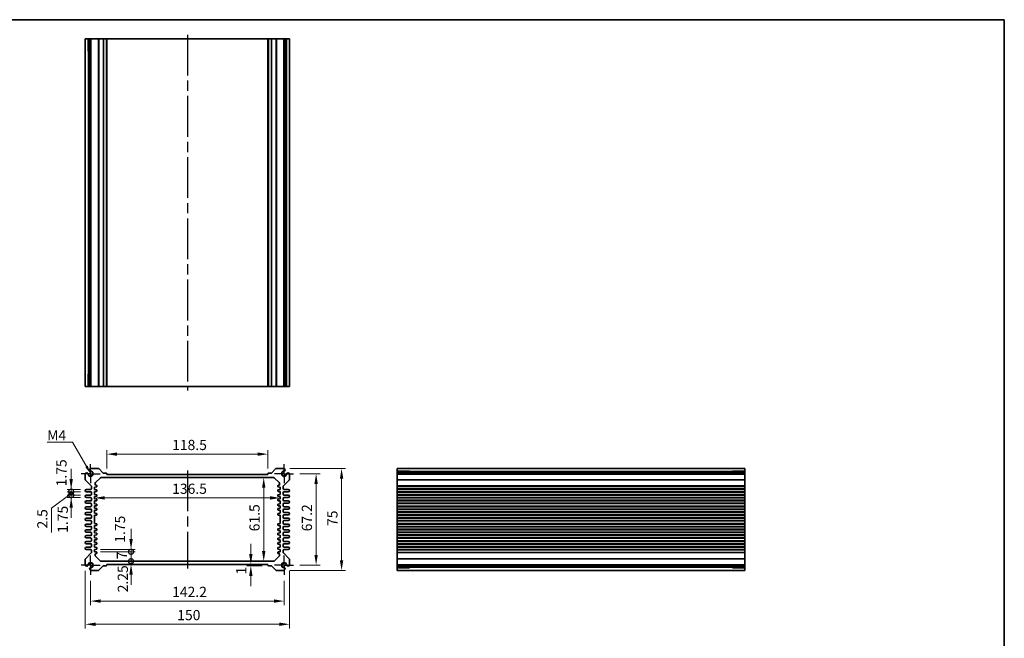
# Model space of a CAD drawing. Units: millimetres. Extents: x 36 to 4367, y 20 to 863.
# Drawn here: x 2656 to 3380, y 408 to 863 of the extents above; entities that cross this region are included whole.
import ezdxf

# ---------------------------------------------------------------- set-up
doc = ezdxf.new("R2010")
doc.units = ezdxf.units.MM
doc.header["$LTSCALE"] = 2.5
doc.linetypes.add('AM_ISO08W050', pattern=[18, 12, -1.5, 3, -1.5])
doc.linetypes.add('AM_ISO08W050x2', pattern=[9, 6, -0.75, 1.5, -0.75])
doc.layers.get('Defpoints').update_dxf_attribs({"lineweight": 25})
for name, color, linetype, lineweight in [('AM_7', 4, 'AM_ISO08W050', 25), ('Border (ISO)', 7, 'Continuous', 35), ('Dimension (ISO)', 7, 'Continuous', 18), ('Dimension (ISO) @ 1', 7, 'Continuous', 18), ('Symbol (ISO)', 7, 'Continuous', 18), ('Visible (ISO)', 7, 'Continuous', 35), ('Visible Narrow (ISO)', 7, 'Continuous', 25)]:
    doc.layers.add(name, color=color, linetype=linetype, lineweight=lineweight)
doc.styles.add('Note Text (TK)', font='MS PGothic.ttf')
doc.dimstyles.new('Default - Method 1b (TK)', dxfattribs={"dimscale": 2.5, "dimtxt": 2.5, "dimasz": 2.5, "dimexe": 1, "dimexo": 1.5, "dimgap": 1, "dimtad": 1, "dimtoh": 1, "dimrnd": 1e-08, "dimdsep": 46, "dimtxsty": 'Note Text (TK)', "dimcen": 0.09, "dimdle": 5, "dimclrd": 100, "dimclre": 100, "dimclrt": 7, "dimadec": 1, "dimazin": 1, "dimtfac": 1, "dimtmove": 0, "dimatfit": 3, "dimfxl": 1, "dimtolj": 1, "dimlwd": -1, "dimlwe": -1, "dimarcsym": 0})
doc.dimstyles.new('Default - Method 1b (TK)$7', dxfattribs={"dimscale": 2.5, "dimtxt": 2.5, "dimasz": 2.5, "dimexe": 1, "dimexo": 1.5, "dimgap": 1, "dimtad": 1, "dimtoh": 1, "dimrnd": 1e-08, "dimdsep": 46, "dimtxsty": 'Note Text (TK)', "dimcen": 0.09, "dimdle": 5, "dimclrd": 100, "dimclre": 100, "dimclrt": 7, "dimadec": 1, "dimazin": 1, "dimtfac": 1, "dimtmove": 0, "dimatfit": 3, "dimfxl": 1, "dimtolj": 1, "dimlwd": -1, "dimlwe": -1, "dimarcsym": 0})

# ---------------------------------------------------------------- blocks, each defined once
blk = doc.blocks.new('図面枠 tk図枠')
at = {"layer": 'Border (ISO)'}
for p, q in [((14.5, 289), (405.5, 289)), ((405.5, 289), (405.5, 8))]:
    blk.add_line(p, q, dxfattribs=at)
blk = doc.blocks.new('*D23')
at = {"layer": 'Defpoints', "color": 0}
for p in [(2720, 543.64), (2720, 528.64), (2838.5, 528.64)]:
    blk.add_point(p, dxfattribs=at)
at = {"layer": 'Dimension (ISO)', "color": 100}
for p, q in [((2720, 533.14), (2720, 546.64)), ((2831, 543.64), (2727.5, 543.64)), ((2838.5, 533.14), (2838.5, 546.64))]:
    blk.add_line(p, q, dxfattribs=at)
for points in [[(2727.5, 544.89), (2727.5, 542.39), (2720, 543.64)], [(2831, 544.89), (2831, 542.39), (2838.5, 543.64)]]:
    blk.add_solid(points, dxfattribs=at)
at = {"layer": 'Dimension (ISO)', "color": 7, "insert": (2768.08, 550.39), "char_height": 7.5, "attachment_point": 4, "style": 'Note Text (TK)'}
blk.add_mtext('\\A1;118.5', dxfattribs=at)
blk = doc.blocks.new('*D57')
at = {"layer": 'Defpoints', "color": 0}
for p in [(2857.35, 529.24), (2857.35, 462.04), (2873.9, 462.04)]:
    blk.add_point(p, dxfattribs=at)
at = {"layer": 'Dimension (ISO)', "color": 100}
for p, q in [((2861.85, 529.24), (2876.9, 529.24)), ((2873.9, 521.74), (2873.9, 469.54)), ((2861.85, 462.04), (2876.9, 462.04))]:
    blk.add_line(p, q, dxfattribs=at)
for points in [[(2872.65, 521.74), (2875.15, 521.74), (2873.9, 529.24)], [(2872.65, 469.54), (2875.15, 469.54), (2873.9, 462.04)]]:
    blk.add_solid(points, dxfattribs=at)
at = {"layer": 'Dimension (ISO)', "color": 7, "insert": (2867.15, 486.92), "char_height": 7.5, "attachment_point": 4, "rotation": 90, "style": 'Note Text (TK)'}
blk.add_mtext('\\A1;67.2', dxfattribs=at)
blk = doc.blocks.new('*D24')
at = {"layer": 'Defpoints', "color": 0}
for p in [(2850.14, 533.14), (2850.14, 458.14), (2892.62, 458.14)]:
    blk.add_point(p, dxfattribs=at)
at = {"layer": 'Dimension (ISO)', "color": 100}
for p, q in [((2854.64, 533.14), (2895.62, 533.14)), ((2892.62, 525.64), (2892.62, 465.64)), ((2854.64, 458.14), (2895.62, 458.14))]:
    blk.add_line(p, q, dxfattribs=at)
for points in [[(2891.37, 525.64), (2893.87, 525.64), (2892.62, 533.14)], [(2891.37, 465.64), (2893.87, 465.64), (2892.62, 458.14)]]:
    blk.add_solid(points, dxfattribs=at)
at = {"layer": 'Dimension (ISO)', "color": 7, "insert": (2885.87, 490.82), "char_height": 7.5, "attachment_point": 4, "rotation": 90, "style": 'Note Text (TK)'}
blk.add_mtext('\\A1;75', dxfattribs=at)
blk = doc.blocks.new('*D25')
at = {"layer": 'Defpoints', "color": 0}
for p in [(2835.39, 526.39), (2835.39, 464.89), (2835.39, 464.89)]:
    blk.add_point(p, dxfattribs=at)
at = {"layer": 'Dimension (ISO)', "color": 100}
blk.add_line((2835.39, 518.89), (2835.39, 472.39), dxfattribs=at)
for points in [[(2834.14, 518.89), (2836.64, 518.89), (2835.39, 526.39)], [(2834.14, 472.39), (2836.64, 472.39), (2835.39, 464.89)]]:
    blk.add_solid(points, dxfattribs=at)
at = {"layer": 'Dimension (ISO)', "color": 7, "insert": (2828.64, 486.92), "char_height": 7.5, "attachment_point": 4, "rotation": 90, "style": 'Note Text (TK)'}
blk.add_mtext('\\A1;61.5', dxfattribs=at)
blk = doc.blocks.new('*D26')
at = {"layer": 'Defpoints', "color": 0}
for p in [(2711, 515.06), (2847.5, 515.06), (2847.5, 511.45)]:
    blk.add_point(p, dxfattribs=at)
at = {"layer": 'Dimension (ISO)', "color": 100}
blk.add_line((2718.5, 511.45), (2840, 511.45), dxfattribs=at)
for points in [[(2718.5, 512.7), (2718.5, 510.2), (2711, 511.45)], [(2840, 512.7), (2840, 510.2), (2847.5, 511.45)]]:
    blk.add_solid(points, dxfattribs=at)
at = {"layer": 'Dimension (ISO)', "color": 7, "insert": (2768.08, 518.2), "char_height": 7.5, "attachment_point": 4, "style": 'Note Text (TK)'}
blk.add_mtext('\\A1;136.5', dxfattribs=at)
blk = doc.blocks.new('_DotSmall')
at = {"color": 0, "linetype": 'ByBlock', "const_width": 0.5}
blk.add_lwpolyline([(-0.0625, 0, 1), (0.0625, 0, 1)], format="xyb", close=True, dxfattribs=at)
blk = doc.blocks.new('*D47')
at = {"layer": 'Defpoints', "color": 0}
for p in [(2711, 473.64), (2711, 471.89), (2737.86, 473.64)]:
    blk.add_point(p, dxfattribs=at)
at = {"layer": 'Dimension (ISO)', "color": 100}
for p, q in [((2737.86, 481.14), (2737.86, 488.64)), ((2715.5, 473.64), (2740.86, 473.64)), ((2715.5, 471.89), (2740.86, 471.89)), ((2737.86, 471.89), (2737.86, 473.64)), ((2737.86, 471.89), (2737.86, 464.39))]:
    blk.add_line(p, q, dxfattribs=at)
blk.add_solid([(2736.61, 481.14), (2739.11, 481.14), (2737.86, 473.64)], dxfattribs=at)
at = {"layer": 'Dimension (ISO)', "color": 100, "xscale": 7.5, "yscale": 7.5, "zscale": 7.5, "rotation": 90}
blk.add_blockref('_DotSmall', (2737.86, 471.89), dxfattribs=at)
at = {"layer": 'Dimension (ISO)', "color": 7, "insert": (2729.72, 478.51), "char_height": 7.5, "attachment_point": 4, "rotation": 90, "style": 'Note Text (TK)'}
blk.add_mtext('\\A1;1.75', dxfattribs=at)
blk = doc.blocks.new('*D27')
at = {"layer": 'Defpoints', "color": 0}
for p in [(2711, 471.89), (2737.86, 471.89), (2715.91, 464.89)]:
    blk.add_point(p, dxfattribs=at)
at = {"layer": 'Dimension (ISO)', "color": 100}
for p, q in [((2715.5, 471.89), (2740.86, 471.89)), ((2737.86, 464.89), (2737.86, 471.89))]:
    blk.add_line(p, q, dxfattribs=at)
at = {"layer": 'Dimension (ISO)', "color": 100, "xscale": 7.5, "yscale": 7.5, "zscale": 7.5}
for p, rotation in [((2737.86, 471.89), 90), ((2737.86, 464.89), 270)]:
    blk.add_blockref('_DotSmall', p, dxfattribs=dict(at, rotation=rotation))
at = {"layer": 'Dimension (ISO)', "color": 7, "insert": (2731.11, 466.36), "char_height": 7.5, "attachment_point": 4, "rotation": 90, "style": 'Note Text (TK)'}
blk.add_mtext('\\A1;7', dxfattribs=at)
blk = doc.blocks.new('*D49')
at = {"layer": 'Defpoints', "color": 0}
for p in [(2715.91, 464.89), (2737.86, 464.89), (2720, 462.64)]:
    blk.add_point(p, dxfattribs=at)
at = {"layer": 'Dimension (ISO)', "color": 100}
for p, q in [((2737.86, 464.89), (2737.86, 472.39)), ((2737.86, 462.64), (2737.86, 464.89)), ((2737.86, 455.14), (2737.86, 447.64))]:
    blk.add_line(p, q, dxfattribs=at)
blk.add_solid([(2736.61, 455.14), (2739.11, 455.14), (2737.86, 462.64)], dxfattribs=at)
at = {"layer": 'Dimension (ISO)', "color": 100, "xscale": 7.5, "yscale": 7.5, "zscale": 7.5, "rotation": 270}
blk.add_blockref('_DotSmall', (2737.86, 464.89), dxfattribs=at)
at = {"layer": 'Dimension (ISO)', "color": 7, "insert": (2731.82, 442.07), "char_height": 7.5, "attachment_point": 4, "rotation": 90, "style": 'Note Text (TK)'}
blk.add_mtext('\\A1;2.25', dxfattribs=at)
blk = doc.blocks.new('*D51')
at = {"layer": 'Defpoints', "color": 0}
for p in [(2693.86, 517.76), (2705.12, 517.76), (2705.12, 516.01)]:
    blk.add_point(p, dxfattribs=at)
at = {"layer": 'Dimension (ISO)', "color": 100}
for p, q in [((2693.86, 525.26), (2693.86, 532.76)), ((2700.62, 517.76), (2690.86, 517.76)), ((2700.62, 516.01), (2690.86, 516.01)), ((2693.86, 516.01), (2693.86, 517.76)), ((2693.86, 516.01), (2693.86, 508.51))]:
    blk.add_line(p, q, dxfattribs=at)
blk.add_solid([(2692.61, 525.26), (2695.11, 525.26), (2693.86, 517.76)], dxfattribs=at)
at = {"layer": 'Dimension (ISO)', "color": 100, "xscale": 7.5, "yscale": 7.5, "zscale": 7.5, "rotation": 90}
blk.add_blockref('_DotSmall', (2693.86, 516.01), dxfattribs=at)
at = {"layer": 'Dimension (ISO)', "color": 7, "insert": (2686.71, 519.94), "char_height": 7.5, "attachment_point": 4, "rotation": 90, "style": 'Note Text (TK)'}
blk.add_mtext('\\A1;1.75', dxfattribs=at)
blk = doc.blocks.new('*D52')
at = {"layer": 'Defpoints', "color": 0}
for p in [(2693.86, 516.01), (2705.12, 516.01), (2705.12, 513.51)]:
    blk.add_point(p, dxfattribs=at)
at = {"layer": 'Dimension (ISO)', "color": 100}
for p, q in [((2693.86, 516.01), (2693.86, 523.51)), ((2693.86, 514.76), (2679.42, 504)), ((2700.62, 516.01), (2690.86, 516.01)), ((2693.86, 513.51), (2693.86, 516.01)), ((2693.86, 513.51), (2693.86, 516.01)), ((2700.62, 513.51), (2690.86, 513.51)), ((2693.86, 513.51), (2693.86, 506.01)), ((2679.42, 504), (2679.42, 485.98))]:
    blk.add_line(p, q, dxfattribs=at)
at = {"layer": 'Dimension (ISO)', "color": 100, "xscale": 7.5, "yscale": 7.5, "zscale": 7.5}
for p, rotation in [((2693.86, 516.01), 270), ((2693.86, 513.51), 90)]:
    blk.add_blockref('_DotSmall', p, dxfattribs=dict(at, rotation=rotation))
at = {"layer": 'Dimension (ISO)', "color": 7, "insert": (2672.67, 488.98), "char_height": 7.5, "attachment_point": 4, "rotation": 90, "style": 'Note Text (TK)'}
blk.add_mtext('\\A1;2.5', dxfattribs=at)
blk = doc.blocks.new('*D53')
at = {"layer": 'Defpoints', "color": 0}
for p in [(2693.86, 513.51), (2705.12, 513.51), (2705.12, 511.76)]:
    blk.add_point(p, dxfattribs=at)
at = {"layer": 'Dimension (ISO)', "color": 100}
for p, q in [((2693.86, 513.51), (2693.86, 521.01)), ((2700.62, 513.51), (2690.86, 513.51)), ((2700.62, 511.76), (2690.86, 511.76)), ((2693.86, 511.76), (2693.86, 513.51)), ((2693.86, 504.26), (2693.86, 496.76))]:
    blk.add_line(p, q, dxfattribs=at)
blk.add_solid([(2692.61, 504.26), (2695.11, 504.26), (2693.86, 511.76)], dxfattribs=at)
at = {"layer": 'Dimension (ISO)', "color": 100, "xscale": 7.5, "yscale": 7.5, "zscale": 7.5, "rotation": 270}
blk.add_blockref('_DotSmall', (2693.86, 513.51), dxfattribs=at)
at = {"layer": 'Dimension (ISO)', "color": 7, "insert": (2687.69, 485.76), "char_height": 7.5, "attachment_point": 4, "rotation": 90, "style": 'Note Text (TK)'}
blk.add_mtext('\\A1;1.75', dxfattribs=at)
blk = doc.blocks.new('*D48')
at = {"layer": 'Defpoints', "color": 0}
for p in [(2825.93, 462.64), (2825.93, 461.64), (2838.8, 461.64)]:
    blk.add_point(p, dxfattribs=at)
at = {"layer": 'Dimension (ISO)', "color": 100}
for p, q in [((2825.93, 470.14), (2825.93, 477.64)), ((2834.3, 461.64), (2822.93, 461.64)), ((2825.93, 462.64), (2825.93, 461.64)), ((2825.93, 454.14), (2825.93, 446.64))]:
    blk.add_line(p, q, dxfattribs=at)
for points in [[(2824.68, 470.14), (2827.18, 470.14), (2825.93, 462.64)], [(2824.68, 454.14), (2827.18, 454.14), (2825.93, 461.64)]]:
    blk.add_solid(points, dxfattribs=at)
at = {"layer": 'Dimension (ISO)', "color": 7, "insert": (2818.86, 455.13), "char_height": 7.5, "attachment_point": 4, "rotation": 90, "style": 'Note Text (TK)'}
blk.add_mtext('\\A1;1', dxfattribs=at)
blk = doc.blocks.new('*D56')
at = {"layer": 'Defpoints', "color": 0}
for p in [(2708.15, 455.04), (2850.35, 455.04), (2850.35, 435.62)]:
    blk.add_point(p, dxfattribs=at)
at = {"layer": 'Dimension (ISO)', "color": 100}
for p, q in [((2708.15, 450.54), (2708.15, 432.62)), ((2850.35, 450.54), (2850.35, 432.62)), ((2715.65, 435.62), (2842.85, 435.62))]:
    blk.add_line(p, q, dxfattribs=at)
for points in [[(2715.65, 436.87), (2715.65, 434.37), (2708.15, 435.62)], [(2842.85, 436.87), (2842.85, 434.37), (2850.35, 435.62)]]:
    blk.add_solid(points, dxfattribs=at)
at = {"layer": 'Dimension (ISO)', "color": 7, "insert": (2768.08, 442.37), "char_height": 7.5, "attachment_point": 4, "style": 'Note Text (TK)'}
blk.add_mtext('\\A1;142.2', dxfattribs=at)
blk = doc.blocks.new('*D28')
at = {"layer": 'Defpoints', "color": 0}
for p in [(2704.25, 462.25), (2854.25, 462.25), (2854.25, 418.59)]:
    blk.add_point(p, dxfattribs=at)
at = {"layer": 'Dimension (ISO)', "color": 100}
for p, q in [((2704.25, 457.75), (2704.25, 415.59)), ((2854.25, 457.75), (2854.25, 415.59)), ((2711.75, 418.59), (2846.75, 418.59))]:
    blk.add_line(p, q, dxfattribs=at)
for points in [[(2711.75, 419.84), (2711.75, 417.34), (2704.25, 418.59)], [(2846.75, 419.84), (2846.75, 417.34), (2854.25, 418.59)]]:
    blk.add_solid(points, dxfattribs=at)
at = {"layer": 'Dimension (ISO)', "color": 7, "insert": (2771.83, 425.34), "char_height": 7.5, "attachment_point": 4, "style": 'Note Text (TK)'}
blk.add_mtext('\\A1;150', dxfattribs=at)

msp = doc.modelspace()

# ---------------------------------------------------------------- linework, layer by layer
at = {"layer": 'AM_7'}
for p, q in [((2779.2492, 851.9419), (2779.2492, 590.3419)), ((2779.2492, 531.6363), (2779.2492, 459.6363))]:
    msp.add_line(p, q, dxfattribs=at)
at = {"layer": 'AM_7', "linetype": 'AM_ISO08W050x2', "ltscale": 0.5}
for p, q in [((2708.1492, 529.2363), (2708.1492, 536.2363)), ((2850.3492, 529.2363), (2850.3492, 536.2363)), ((2708.1492, 529.2363), (2701.1492, 529.2363)), ((2708.1492, 529.2363), (2715.1492, 529.2363)), ((2708.1492, 529.2363), (2708.1492, 522.2363)), ((2850.3492, 529.2363), (2843.3492, 529.2363)), ((2850.3492, 529.2363), (2857.3492, 529.2363)), ((2850.3492, 529.2363), (2850.3492, 522.2363)), ((2708.1492, 462.0363), (2708.1492, 469.0363)), ((2850.3492, 462.0363), (2850.3492, 469.0363)), ((2708.1492, 462.0363), (2701.1492, 462.0363)), ((2708.1492, 462.0363), (2715.1492, 462.0363)), ((2708.1492, 462.0363), (2708.1492, 455.0363)), ((2850.3492, 462.0363), (2843.3492, 462.0363)), ((2850.3492, 462.0363), (2857.3492, 462.0363)), ((2850.3492, 462.0363), (2850.3492, 455.0363))]:
    msp.add_line(p, q, dxfattribs=at)
at = {"layer": 'Visible (ISO)'}
for p, q in [((2854.2492, 848.9419), (2704.2492, 848.9419)), ((2704.2492, 848.9419), (2704.2492, 593.3419)), ((2706.4206, 839.9419), (2706.4206, 848.9419)), ((2707.4402, 848.9419), (2707.4402, 593.3419)), ((2708.3582, 848.9419), (2708.3582, 593.3419)), ((2719.9992, 848.9419), (2719.9992, 593.3419)), ((2838.4992, 848.9419), (2838.4992, 593.3419)), ((2850.1402, 848.9419), (2850.1402, 593.3419)), ((2851.0583, 848.9419), (2851.0583, 593.3419)), ((2852.0778, 848.9419), (2852.0778, 839.9419)), ((2854.2492, 848.9419), (2854.2492, 593.3419)), ((2707.4402, 839.9419), (2706.1799, 839.9419)), ((2852.3185, 839.9419), (2851.0583, 839.9419)), ((2706.1799, 602.3419), (2707.4402, 602.3419)), ((2706.4206, 593.3419), (2706.4206, 602.3419)), ((2851.0583, 602.3419), (2852.3185, 602.3419)), ((2852.0778, 602.3419), (2852.0778, 593.3419)), ((2704.2492, 593.3419), (2854.2492, 593.3419)), ((2704.2492, 529.0273), (2704.2492, 524.8434)), ((2713.7922, 533.1363), (2708.3582, 533.1363)), ((2717.4115, 529.7242), (2714.1458, 532.9899)), ((2719.6992, 529.6363), (2717.6236, 529.6363)), ((2719.9992, 528.6363), (2719.9992, 529.3363)), ((2838.4992, 528.6363), (2719.9992, 528.6363)), ((2838.4992, 529.3363), (2838.4992, 528.6363)), ((2840.8749, 529.6363), (2838.7992, 529.6363)), ((2844.3527, 532.9899), (2841.087, 529.7242)), ((2850.1402, 533.1363), (2844.7062, 533.1363)), ((2854.2492, 524.8434), (2854.2492, 529.0273)), ((3189.0246, 533.1363), (2933.4246, 533.1363)), ((2933.4246, 533.1363), (2933.4246, 458.1363)), ((2933.4246, 530.9649), (2942.4246, 530.9649)), ((3189.0246, 529.9453), (2933.4246, 529.9453)), ((3189.0246, 529.0273), (2933.4246, 529.0273)), ((2942.4246, 531.2056), (2942.4246, 529.9453)), ((3180.0246, 529.9453), (3180.0246, 531.2056)), ((3180.0246, 530.9649), (3189.0246, 530.9649)), ((3189.0246, 458.1363), (3189.0246, 533.1363)), ((2704.3957, 524.4899), (2708.6028, 520.2828)), ((2711.4992, 521.2888), (2711.4992, 521.9721)), ((2711.7921, 522.6792), (2715.2063, 526.0934)), ((2715.9134, 526.3863), (2842.585, 526.3863)), ((2843.2921, 526.0934), (2846.7063, 522.6792)), ((2846.9992, 521.9721), (2846.9992, 521.2888)), ((2849.8957, 520.2828), (2854.1028, 524.4899)), ((2708.2492, 517.7613), (2705.1242, 517.7613)), ((2705.1242, 516.0113), (2708.2492, 516.0113)), ((2708.7492, 519.9292), (2708.7492, 518.2613)), ((2708.7492, 515.5113), (2708.7492, 514.0113)), ((2710.9992, 519.3863), (2712.4791, 519.5343)), ((2710.9992, 517.6363), (2710.9992, 519.3863)), ((2712.4791, 517.4883), (2710.9992, 517.6363)), ((2710.9992, 516.1363), (2712.4791, 516.2843)), ((2710.9992, 513.9863), (2710.9992, 516.1363)), ((2712.4791, 513.8383), (2710.9992, 513.9863)), ((2712.4791, 520.7383), (2711.9495, 520.7913)), ((2712.7492, 519.8328), (2712.7492, 520.4398)), ((2712.7492, 516.5828), (2712.7492, 517.1898)), ((2845.7492, 520.4398), (2845.7492, 519.8328)), ((2845.7492, 517.1898), (2845.7492, 516.5828)), ((2846.549, 520.7913), (2846.0194, 520.7383)), ((2846.0194, 519.5343), (2847.4992, 519.3863)), ((2847.4992, 517.6363), (2846.0194, 517.4883)), ((2846.0194, 516.2843), (2847.4992, 516.1363)), ((2847.4992, 513.9863), (2846.0194, 513.8383)), ((2847.4992, 519.3863), (2847.4992, 517.6363)), ((2847.4992, 516.1363), (2847.4992, 513.9863)), ((2849.7492, 518.2613), (2849.7492, 519.9292)), ((2849.7492, 514.0113), (2849.7492, 515.5113)), ((2853.3742, 517.7613), (2850.2492, 517.7613)), ((2850.2492, 516.0113), (2853.3742, 516.0113)), ((3189.0246, 517.7613), (2933.4246, 517.7613)), ((3189.0246, 516.0113), (2933.4246, 516.0113)), ((2708.2492, 513.5113), (2705.1242, 513.5113)), ((2705.1242, 511.7613), (2708.2492, 511.7613)), ((2708.2492, 509.2613), (2705.1242, 509.2613)), ((2705.1242, 507.5113), (2708.2492, 507.5113)), ((2708.7492, 511.2613), (2708.7492, 509.7613)), ((2708.7492, 507.0113), (2708.7492, 505.5113)), ((2710.9992, 512.4863), (2712.4791, 512.6343)), ((2710.9992, 510.7363), (2710.9992, 512.4863)), ((2712.4791, 510.5883), (2710.9992, 510.7363)), ((2710.9992, 509.2363), (2712.4791, 509.3843)), ((2710.9992, 507.0863), (2710.9992, 509.2363)), ((2712.4791, 506.9383), (2710.9992, 507.0863)), ((2712.7492, 512.9328), (2712.7492, 513.5398)), ((2712.7492, 509.6828), (2712.7492, 510.2898)), ((2712.7492, 506.0328), (2712.7492, 506.6398)), ((2845.7492, 513.5398), (2845.7492, 512.9328)), ((2845.7492, 510.2898), (2845.7492, 509.6828)), ((2845.7492, 506.6398), (2845.7492, 506.0328)), ((2846.0194, 512.6343), (2847.4992, 512.4863)), ((2847.4992, 510.7363), (2846.0194, 510.5883)), ((2846.0194, 509.3843), (2847.4992, 509.2363)), ((2847.4992, 507.0863), (2846.0194, 506.9383)), ((2847.4992, 512.4863), (2847.4992, 510.7363)), ((2847.4992, 509.2363), (2847.4992, 507.0863)), ((2849.7492, 509.7613), (2849.7492, 511.2613)), ((2849.7492, 505.5113), (2849.7492, 507.0113)), ((2853.3742, 513.5113), (2850.2492, 513.5113)), ((2850.2492, 511.7613), (2853.3742, 511.7613)), ((2853.3742, 509.2613), (2850.2492, 509.2613)), ((2850.2492, 507.5113), (2853.3742, 507.5113)), ((3189.0246, 513.5113), (2933.4246, 513.5113)), ((3189.0246, 511.7613), (2933.4246, 511.7613)), ((3189.0246, 509.2613), (2933.4246, 509.2613)), ((3189.0246, 507.5113), (2933.4246, 507.5113)), ((2708.2492, 505.0113), (2705.1242, 505.0113)), ((2705.1242, 503.2613), (2708.2492, 503.2613)), ((2708.2492, 500.7613), (2705.1242, 500.7613)), ((2708.7492, 502.7613), (2708.7492, 501.2613)), ((2710.9992, 505.5863), (2712.4791, 505.7343)), ((2710.9992, 503.8363), (2710.9992, 505.5863)), ((2712.4791, 503.6883), (2710.9992, 503.8363)), ((2710.9992, 502.3363), (2712.4791, 502.4843)), ((2710.9992, 500.1863), (2710.9992, 502.3363)), ((2712.4791, 500.0383), (2710.9992, 500.1863)), ((2712.7492, 502.7828), (2712.7492, 503.3898)), ((2712.7492, 499.1328), (2712.7492, 499.7398)), ((2845.7492, 503.3898), (2845.7492, 502.7828)), ((2845.7492, 499.7398), (2845.7492, 499.1328)), ((2846.0194, 505.7343), (2847.4992, 505.5863)), ((2847.4992, 503.8363), (2846.0194, 503.6883)), ((2846.0194, 502.4843), (2847.4992, 502.3363)), ((2847.4992, 500.1863), (2846.0194, 500.0383)), ((2847.4992, 505.5863), (2847.4992, 503.8363)), ((2847.4992, 502.3363), (2847.4992, 500.1863)), ((2849.7492, 501.2613), (2849.7492, 502.7613)), ((2853.3742, 505.0113), (2850.2492, 505.0113)), ((2850.2492, 503.2613), (2853.3742, 503.2613)), ((2853.3742, 500.7613), (2850.2492, 500.7613)), ((3189.0246, 505.0113), (2933.4246, 505.0113)), ((3189.0246, 503.2613), (2933.4246, 503.2613)), ((3189.0246, 500.7613), (2933.4246, 500.7613)), ((2705.1242, 499.0113), (2708.2492, 499.0113)), ((2708.2492, 496.5113), (2705.1242, 496.5113)), ((2705.1242, 494.7613), (2708.2492, 494.7613)), ((2708.2492, 492.2613), (2705.1242, 492.2613)), ((2708.7492, 498.5113), (2708.7492, 497.0113)), ((2708.7492, 494.2613), (2708.7492, 492.7613)), ((2710.9992, 498.6863), (2712.4791, 498.8343)), ((2710.9992, 492.5863), (2710.9992, 498.6863)), ((2712.4791, 492.4383), (2710.9992, 492.5863)), ((2712.7492, 491.5328), (2712.7492, 492.1398)), ((2845.7492, 492.1398), (2845.7492, 491.5328)), ((2846.0194, 498.8343), (2847.4992, 498.6863)), ((2847.4992, 492.5863), (2846.0194, 492.4383)), ((2847.4992, 498.6863), (2847.4992, 492.5863)), ((2849.7492, 497.0113), (2849.7492, 498.5113)), ((2849.7492, 492.7613), (2849.7492, 494.2613)), ((2850.2492, 499.0113), (2853.3742, 499.0113)), ((2853.3742, 496.5113), (2850.2492, 496.5113)), ((2850.2492, 494.7613), (2853.3742, 494.7613)), ((2853.3742, 492.2613), (2850.2492, 492.2613)), ((3189.0246, 499.0113), (2933.4246, 499.0113)), ((3189.0246, 496.5113), (2933.4246, 496.5113)), ((3189.0246, 494.7613), (2933.4246, 494.7613)), ((3189.0246, 492.2613), (2933.4246, 492.2613)), ((2705.1242, 490.5113), (2708.2492, 490.5113)), ((2708.2492, 488.0113), (2705.1242, 488.0113)), ((2705.1242, 486.2613), (2708.2492, 486.2613)), ((2708.7492, 490.0113), (2708.7492, 488.5113)), ((2708.7492, 485.7613), (2708.7492, 484.2613)), ((2710.9992, 491.0863), (2712.4791, 491.2343)), ((2710.9992, 488.9363), (2710.9992, 491.0863)), ((2712.4791, 488.7883), (2710.9992, 488.9363)), ((2710.9992, 487.4363), (2712.4791, 487.5843)), ((2710.9992, 485.6863), (2710.9992, 487.4363)), ((2712.4791, 485.5383), (2710.9992, 485.6863)), ((2712.7492, 487.8828), (2712.7492, 488.4898)), ((2712.7492, 484.6328), (2712.7492, 485.2398)), ((2845.7492, 488.4898), (2845.7492, 487.8828)), ((2845.7492, 485.2398), (2845.7492, 484.6328)), ((2846.0194, 491.2343), (2847.4992, 491.0863)), ((2847.4992, 488.9363), (2846.0194, 488.7883)), ((2846.0194, 487.5843), (2847.4992, 487.4363)), ((2847.4992, 485.6863), (2846.0194, 485.5383)), ((2847.4992, 491.0863), (2847.4992, 488.9363)), ((2847.4992, 487.4363), (2847.4992, 485.6863)), ((2849.7492, 488.5113), (2849.7492, 490.0113)), ((2849.7492, 484.2613), (2849.7492, 485.7613)), ((2850.2492, 490.5113), (2853.3742, 490.5113)), ((2853.3742, 488.0113), (2850.2492, 488.0113)), ((2850.2492, 486.2613), (2853.3742, 486.2613)), ((3189.0246, 490.5113), (2933.4246, 490.5113)), ((3189.0246, 488.0113), (2933.4246, 488.0113)), ((3189.0246, 486.2613), (2933.4246, 486.2613)), ((2708.2492, 483.7613), (2705.1242, 483.7613)), ((2705.1242, 482.0113), (2708.2492, 482.0113)), ((2708.2492, 479.5113), (2705.1242, 479.5113)), ((2705.1242, 477.7613), (2708.2492, 477.7613)), ((2708.7492, 481.5113), (2708.7492, 480.0113)), ((2710.9992, 484.1863), (2712.4791, 484.3343)), ((2710.9992, 482.0363), (2710.9992, 484.1863)), ((2712.4791, 481.8883), (2710.9992, 482.0363)), ((2710.9992, 480.5363), (2712.4791, 480.6843)), ((2710.9992, 478.7863), (2710.9992, 480.5363)), ((2712.4791, 478.6383), (2710.9992, 478.7863)), ((2712.7492, 480.9828), (2712.7492, 481.5898)), ((2712.7492, 477.7328), (2712.7492, 478.3398)), ((2845.7492, 481.5898), (2845.7492, 480.9828)), ((2845.7492, 478.3398), (2845.7492, 477.7328)), ((2846.0194, 484.3343), (2847.4992, 484.1863)), ((2847.4992, 482.0363), (2846.0194, 481.8883)), ((2846.0194, 480.6843), (2847.4992, 480.5363)), ((2847.4992, 478.7863), (2846.0194, 478.6383)), ((2847.4992, 484.1863), (2847.4992, 482.0363)), ((2847.4992, 480.5363), (2847.4992, 478.7863)), ((2849.7492, 480.0113), (2849.7492, 481.5113)), ((2853.3742, 483.7613), (2850.2492, 483.7613)), ((2850.2492, 482.0113), (2853.3742, 482.0113)), ((2853.3742, 479.5113), (2850.2492, 479.5113)), ((2850.2492, 477.7613), (2853.3742, 477.7613)), ((3189.0246, 483.7613), (2933.4246, 483.7613)), ((3189.0246, 482.0113), (2933.4246, 482.0113)), ((3189.0246, 479.5113), (2933.4246, 479.5113)), ((3189.0246, 477.7613), (2933.4246, 477.7613)), ((2708.6028, 470.9899), (2704.3957, 466.7828)), ((2708.2492, 475.2613), (2705.1242, 475.2613)), ((2705.1242, 473.5113), (2708.2492, 473.5113)), ((2708.7492, 477.2613), (2708.7492, 475.7613)), ((2708.7492, 473.0113), (2708.7492, 471.3434)), ((2710.9992, 477.2863), (2712.4791, 477.4343)), ((2710.9992, 475.1363), (2710.9992, 477.2863)), ((2712.4791, 474.9883), (2710.9992, 475.1363)), ((2710.9992, 473.6363), (2712.4791, 473.7843)), ((2710.9992, 471.8863), (2710.9992, 473.6363)), ((2712.4791, 471.7383), (2710.9992, 471.8863)), ((2711.9495, 470.4813), (2712.4791, 470.5343)), ((2712.7492, 474.0828), (2712.7492, 474.6898)), ((2712.7492, 470.8328), (2712.7492, 471.4398)), ((2845.7492, 474.6898), (2845.7492, 474.0828)), ((2845.7492, 471.4398), (2845.7492, 470.8328)), ((2846.0194, 477.4343), (2847.4992, 477.2863)), ((2847.4992, 475.1363), (2846.0194, 474.9883)), ((2846.0194, 473.7843), (2847.4992, 473.6363)), ((2847.4992, 471.8863), (2846.0194, 471.7383)), ((2846.0194, 470.5343), (2846.549, 470.4813)), ((2847.4992, 477.2863), (2847.4992, 475.1363)), ((2847.4992, 473.6363), (2847.4992, 471.8863)), ((2849.7492, 475.7613), (2849.7492, 477.2613)), ((2849.7492, 471.3434), (2849.7492, 473.0113)), ((2854.1028, 466.7828), (2849.8957, 470.9899)), ((2853.3742, 475.2613), (2850.2492, 475.2613)), ((2850.2492, 473.5113), (2853.3742, 473.5113)), ((3189.0246, 475.2613), (2933.4246, 475.2613)), ((3189.0246, 473.5113), (2933.4246, 473.5113)), ((2704.2492, 466.4292), (2704.2492, 462.2453)), ((2711.4992, 469.3005), (2711.4992, 469.9838)), ((2715.2063, 465.1792), (2711.7921, 468.5934)), ((2842.585, 464.8863), (2715.9134, 464.8863)), ((2846.7063, 468.5934), (2843.2921, 465.1792)), ((2846.9992, 469.9838), (2846.9992, 469.3005)), ((2854.2492, 462.2453), (2854.2492, 466.4292)), ((2708.3582, 458.1363), (2713.7922, 458.1363)), ((2714.1458, 458.2828), (2717.4115, 461.5484)), ((2717.6236, 461.6363), (2719.6992, 461.6363)), ((2719.9992, 462.6363), (2838.4992, 462.6363)), ((2719.9992, 461.9363), (2719.9992, 462.6363)), ((2838.4992, 462.6363), (2838.4992, 461.9363)), ((2838.7992, 461.6363), (2840.8749, 461.6363)), ((2841.087, 461.5484), (2844.3527, 458.2828)), ((2844.7062, 458.1363), (2850.1402, 458.1363)), ((3189.0246, 462.2453), (2933.4246, 462.2453)), ((3189.0246, 461.3273), (2933.4246, 461.3273)), ((2942.4246, 460.3077), (2933.4246, 460.3077)), ((3189.0246, 458.1363), (2933.4246, 458.1363)), ((2942.4246, 461.3273), (2942.4246, 460.067)), ((3180.0246, 460.067), (3180.0246, 461.3273)), ((3189.0246, 460.3077), (3180.0246, 460.3077))]:
    msp.add_line(p, q, dxfattribs=at)
for centre, radius, start, end in [((2705.355, 528.8203), 1.125, 18.7038388, 169.39781), ((2708.1492, 529.2363), 1.7295, 181.829653, 88.170347), ((2705.355, 528.8203), 1.125, 8.4675793, 18.7038388), ((2708.1492, 529.2363), 1.7, 188.4675793, 81.5324207), ((2708.5652, 532.0305), 1.125, 100.60219, 251.2961612), ((2708.5652, 532.0305), 1.125, 251.2961612, 261.5324207), ((2713.7922, 532.6363), 0.5, 45, 90), ((2717.6236, 529.9363), 0.3, 225, 270), ((2719.6992, 529.3363), 0.3, 0, 90), ((2838.7992, 529.3363), 0.3, 90, 180), ((2840.8749, 529.9363), 0.3, 270, 315), ((2844.7062, 532.6363), 0.5, 90, 135), ((2850.3492, 529.2363), 1.7295, 91.829653, 358.170347), ((2850.3492, 529.2363), 1.7, 98.4675793, 351.5324207), ((2849.9333, 532.0305), 1.125, 278.4675793, 288.7038388), ((2849.9333, 532.0305), 1.125, 288.7038388, 79.39781), ((2853.1434, 528.8203), 1.125, 161.2961612, 171.5324207), ((2853.1434, 528.8203), 1.125, 10.60219, 161.2961612), ((2704.7492, 524.8434), 0.5, 180, 225), ((2712.4992, 521.9721), 1, 135, 180), ((2711.9992, 521.2888), 0.5, 180, 264.2894069), ((2715.9134, 525.3863), 1, 90, 135), ((2842.585, 525.3863), 1, 45, 90), ((2846.4992, 521.2888), 0.5, 275.7105931, 0), ((2845.9992, 521.9721), 1, 0, 45), ((2853.7492, 524.8434), 0.5, 315, 0), ((2705.1242, 516.8863), 0.875, 90, 270), ((2708.2492, 518.2613), 0.5, 270, 0), ((2708.2492, 515.5113), 0.5, 0, 90), ((2708.2492, 514.0113), 0.5, 270, 0), ((2708.2492, 519.9292), 0.5, 0, 45), ((2712.4492, 520.4398), 0.3, 0, 84.2894069), ((2712.4492, 519.8328), 0.3, 275.7105931, 0), ((2712.4492, 517.1898), 0.3, 0, 84.2894069), ((2712.4492, 516.5828), 0.3, 275.7105931, 0), ((2846.0492, 520.4398), 0.3, 95.7105931, 180), ((2846.0492, 519.8328), 0.3, 180, 264.2894069), ((2846.0492, 517.1898), 0.3, 95.7105931, 180), ((2846.0492, 516.5828), 0.3, 180, 264.2894069), ((2850.2492, 519.9292), 0.5, 135, 180), ((2850.2492, 518.2613), 0.5, 180, 270), ((2850.2492, 515.5113), 0.5, 90, 180), ((2850.2492, 514.0113), 0.5, 180, 270), ((2853.3742, 516.8863), 0.875, 270, 90), ((2705.1242, 512.6363), 0.875, 90, 270), ((2705.1242, 508.3863), 0.875, 90, 270), ((2708.2492, 511.2613), 0.5, 0, 90), ((2708.2492, 509.7613), 0.5, 270, 0), ((2708.2492, 507.0113), 0.5, 0, 90), ((2712.4492, 513.5398), 0.3, 0, 84.2894069), ((2712.4492, 512.9328), 0.3, 275.7105931, 0), ((2712.4492, 510.2898), 0.3, 0, 84.2894069), ((2712.4492, 509.6828), 0.3, 275.7105931, 0), ((2712.4492, 506.6398), 0.3, 0, 84.2894069), ((2846.0492, 513.5398), 0.3, 95.7105931, 180), ((2846.0492, 512.9328), 0.3, 180, 264.2894069), ((2846.0492, 510.2898), 0.3, 95.7105931, 180), ((2846.0492, 509.6828), 0.3, 180, 264.2894069), ((2846.0492, 506.6398), 0.3, 95.7105931, 180), ((2850.2492, 511.2613), 0.5, 90, 180), ((2850.2492, 509.7613), 0.5, 180, 270), ((2850.2492, 507.0113), 0.5, 90, 180), ((2853.3742, 512.6363), 0.875, 270, 90), ((2853.3742, 508.3863), 0.875, 270, 90), ((2705.1242, 504.1363), 0.875, 90, 270), ((2705.1242, 499.8863), 0.875, 90, 270), ((2708.2492, 505.5113), 0.5, 270, 0), ((2708.2492, 502.7613), 0.5, 0, 90), ((2708.2492, 501.2613), 0.5, 270, 0), ((2712.4492, 506.0328), 0.3, 275.7105931, 0), ((2712.4492, 503.3898), 0.3, 0, 84.2894069), ((2712.4492, 502.7828), 0.3, 275.7105931, 0), ((2712.4492, 499.7398), 0.3, 0, 84.2894069), ((2846.0492, 506.0328), 0.3, 180, 264.2894069), ((2846.0492, 503.3898), 0.3, 95.7105931, 180), ((2846.0492, 502.7828), 0.3, 180, 264.2894069), ((2846.0492, 499.7398), 0.3, 95.7105931, 180), ((2850.2492, 505.5113), 0.5, 180, 270), ((2850.2492, 502.7613), 0.5, 90, 180), ((2850.2492, 501.2613), 0.5, 180, 270), ((2853.3742, 504.1363), 0.875, 270, 90), ((2853.3742, 499.8863), 0.875, 270, 90), ((2705.1242, 495.6363), 0.875, 90, 270), ((2705.1242, 491.3863), 0.875, 90, 270), ((2708.2492, 498.5113), 0.5, 0, 90), ((2708.2492, 497.0113), 0.5, 270, 0), ((2708.2492, 494.2613), 0.5, 0, 90), ((2708.2492, 492.7613), 0.5, 270, 0), ((2712.4492, 499.1328), 0.3, 275.7105931, 0), ((2712.4492, 492.1398), 0.3, 0, 84.2894069), ((2846.0492, 499.1328), 0.3, 180, 264.2894069), ((2846.0492, 492.1398), 0.3, 95.7105931, 180), ((2850.2492, 498.5113), 0.5, 90, 180), ((2850.2492, 497.0113), 0.5, 180, 270), ((2850.2492, 494.2613), 0.5, 90, 180), ((2850.2492, 492.7613), 0.5, 180, 270), ((2853.3742, 495.6363), 0.875, 270, 90), ((2853.3742, 491.3863), 0.875, 270, 90), ((2705.1242, 487.1363), 0.875, 90, 270), ((2708.2492, 490.0113), 0.5, 0, 90), ((2708.2492, 488.5113), 0.5, 270, 0), ((2708.2492, 485.7613), 0.5, 0, 90), ((2712.4492, 491.5328), 0.3, 275.7105931, 0), ((2712.4492, 488.4898), 0.3, 0, 84.2894069), ((2712.4492, 487.8828), 0.3, 275.7105931, 0), ((2712.4492, 485.2398), 0.3, 0, 84.2894069), ((2846.0492, 491.5328), 0.3, 180, 264.2894069), ((2846.0492, 488.4898), 0.3, 95.7105931, 180), ((2846.0492, 487.8828), 0.3, 180, 264.2894069), ((2846.0492, 485.2398), 0.3, 95.7105931, 180), ((2850.2492, 490.0113), 0.5, 90, 180), ((2850.2492, 488.5113), 0.5, 180, 270), ((2850.2492, 485.7613), 0.5, 90, 180), ((2853.3742, 487.1363), 0.875, 270, 90), ((2705.1242, 482.8863), 0.875, 90, 270), ((2705.1242, 478.6363), 0.875, 90, 270), ((2708.2492, 484.2613), 0.5, 270, 0), ((2708.2492, 481.5113), 0.5, 0, 90), ((2708.2492, 480.0113), 0.5, 270, 0), ((2708.2492, 477.2613), 0.5, 0, 90), ((2712.4492, 484.6328), 0.3, 275.7105931, 0), ((2712.4492, 481.5898), 0.3, 0, 84.2894069), ((2712.4492, 480.9828), 0.3, 275.7105931, 0), ((2712.4492, 478.3398), 0.3, 0, 84.2894069), ((2712.4492, 477.7328), 0.3, 275.7105931, 0), ((2846.0492, 484.6328), 0.3, 180, 264.2894069), ((2846.0492, 481.5898), 0.3, 95.7105931, 180), ((2846.0492, 480.9828), 0.3, 180, 264.2894069), ((2846.0492, 478.3398), 0.3, 95.7105931, 180), ((2846.0492, 477.7328), 0.3, 180, 264.2894069), ((2850.2492, 484.2613), 0.5, 180, 270), ((2850.2492, 481.5113), 0.5, 90, 180), ((2850.2492, 480.0113), 0.5, 180, 270), ((2850.2492, 477.2613), 0.5, 90, 180), ((2853.3742, 482.8863), 0.875, 270, 90), ((2853.3742, 478.6363), 0.875, 270, 90), ((2705.1242, 474.3863), 0.875, 90, 270), ((2708.2492, 475.7613), 0.5, 270, 0), ((2708.2492, 473.0113), 0.5, 0, 90), ((2708.2492, 471.3434), 0.5, 315, 0), ((2711.9992, 469.9838), 0.5, 95.7105931, 180), ((2712.4492, 474.6898), 0.3, 0, 84.2894069), ((2712.4492, 474.0828), 0.3, 275.7105931, 0), ((2712.4492, 471.4398), 0.3, 0, 84.2894069), ((2712.4492, 470.8328), 0.3, 275.7105931, 0), ((2846.0492, 474.6898), 0.3, 95.7105931, 180), ((2846.0492, 474.0828), 0.3, 180, 264.2894069), ((2846.0492, 471.4398), 0.3, 95.7105931, 180), ((2846.0492, 470.8328), 0.3, 180, 264.2894069), ((2846.4992, 469.9838), 0.5, 0, 84.2894069), ((2850.2492, 475.7613), 0.5, 180, 270), ((2850.2492, 473.0113), 0.5, 90, 180), ((2850.2492, 471.3434), 0.5, 180, 225), ((2853.3742, 474.3863), 0.875, 270, 90), ((2704.7492, 466.4292), 0.5, 135, 180), ((2708.1492, 462.0363), 1.7295, 271.829653, 178.170347), ((2708.1492, 462.0363), 1.7, 278.4675793, 171.5324207), ((2712.4992, 469.3005), 1, 180, 225), ((2715.9134, 465.8863), 1, 225, 270), ((2842.585, 465.8863), 1, 270, 315), ((2845.9992, 469.3005), 1, 315, 0), ((2850.3492, 462.0363), 1.7295, 1.829653, 268.170347), ((2850.3492, 462.0363), 1.7, 8.4675793, 261.5324207), ((2853.7492, 466.4292), 0.5, 0, 45), ((2705.355, 462.4523), 1.125, 190.60219, 341.2961612), ((2705.355, 462.4523), 1.125, 341.2961612, 351.5324207), ((2708.5652, 459.2421), 1.125, 108.7038388, 259.39781), ((2708.5652, 459.2421), 1.125, 98.4675793, 108.7038388), ((2713.7922, 458.6363), 0.5, 270, 315), ((2717.6236, 461.3363), 0.3, 90, 135), ((2719.6992, 461.9363), 0.3, 270, 0), ((2838.7992, 461.9363), 0.3, 180, 270), ((2840.8749, 461.3363), 0.3, 45, 90), ((2844.7062, 458.6363), 0.5, 225, 270), ((2849.9333, 459.2421), 1.125, 71.2961612, 81.5324207), ((2849.9333, 459.2421), 1.125, 280.60219, 71.2961612), ((2853.1434, 462.4523), 1.125, 188.4675793, 198.7038388), ((2853.1434, 462.4523), 1.125, 198.7038388, 349.39781)]:
    msp.add_arc(centre, radius, start, end, dxfattribs=at)
at = {"layer": 'Visible Narrow (ISO)'}
for p, q in [((2706.1799, 848.9419), (2706.1799, 839.9419)), ((2713.7922, 848.9419), (2713.7922, 593.3419)), ((2714.1458, 848.9419), (2714.1458, 593.3419)), ((2717.4115, 848.9419), (2717.4115, 593.3419)), ((2717.6236, 848.9419), (2717.6236, 593.3419)), ((2719.6992, 848.9419), (2719.6992, 593.3419)), ((2838.7992, 848.9419), (2838.7992, 593.3419)), ((2840.8749, 848.9419), (2840.8749, 593.3419)), ((2841.087, 848.9419), (2841.087, 593.3419)), ((2844.3527, 848.9419), (2844.3527, 593.3419)), ((2844.7062, 848.9419), (2844.7062, 593.3419)), ((2852.3185, 839.9419), (2852.3185, 848.9419)), ((2706.4678, 839.9419), (2706.4678, 602.3419)), ((2852.0307, 839.9419), (2852.0307, 602.3419)), ((2706.1799, 602.3419), (2706.1799, 593.3419)), ((2852.3185, 593.3419), (2852.3185, 602.3419)), ((2942.4246, 531.2056), (2933.4246, 531.2056)), ((3180.0246, 530.9178), (2942.4246, 530.9178)), ((3189.0246, 531.2056), (3180.0246, 531.2056)), ((3189.0246, 524.8434), (2933.4246, 524.8434)), ((3189.0246, 524.4899), (2933.4246, 524.4899)), ((3189.0246, 520.2828), (2933.4246, 520.2828)), ((3189.0246, 519.9292), (2933.4246, 519.9292)), ((3189.0246, 518.2613), (2933.4246, 518.2613)), ((3189.0246, 515.5113), (2933.4246, 515.5113)), ((3189.0246, 514.0113), (2933.4246, 514.0113)), ((3189.0246, 511.2613), (2933.4246, 511.2613)), ((3189.0246, 509.7613), (2933.4246, 509.7613)), ((3189.0246, 507.0113), (2933.4246, 507.0113)), ((3189.0246, 505.5113), (2933.4246, 505.5113)), ((3189.0246, 502.7613), (2933.4246, 502.7613)), ((3189.0246, 501.2613), (2933.4246, 501.2613)), ((3189.0246, 498.5113), (2933.4246, 498.5113)), ((3189.0246, 497.0113), (2933.4246, 497.0113)), ((3189.0246, 494.2613), (2933.4246, 494.2613)), ((3189.0246, 492.7613), (2933.4246, 492.7613)), ((3189.0246, 490.0113), (2933.4246, 490.0113)), ((3189.0246, 488.5113), (2933.4246, 488.5113)), ((3189.0246, 485.7613), (2933.4246, 485.7613)), ((3189.0246, 484.2613), (2933.4246, 484.2613)), ((3189.0246, 481.5113), (2933.4246, 481.5113)), ((3189.0246, 480.0113), (2933.4246, 480.0113)), ((3189.0246, 477.2613), (2933.4246, 477.2613)), ((3189.0246, 475.7613), (2933.4246, 475.7613)), ((3189.0246, 473.0113), (2933.4246, 473.0113)), ((3189.0246, 471.3434), (2933.4246, 471.3434)), ((3189.0246, 470.9899), (2933.4246, 470.9899)), ((3189.0246, 466.7828), (2933.4246, 466.7828)), ((3189.0246, 466.4292), (2933.4246, 466.4292)), ((2933.4246, 460.067), (2942.4246, 460.067)), ((3180.0246, 460.3548), (2942.4246, 460.3548)), ((3180.0246, 460.067), (3189.0246, 460.067))]:
    msp.add_line(p, q, dxfattribs=at)
for centre, start, end in [((2708.1492, 529.2363), 169.9506914, 100.0493086), ((2850.3492, 529.2363), 79.9506914, 10.0493086), ((2708.1492, 462.0363), 259.9506914, 190.0493086), ((2850.3492, 462.0363), 349.9506914, 280.0493086)]:
    msp.add_arc(centre, 2, start, end, dxfattribs=at)

# ---------------------------------------------------------------- block references
at = {"xscale": 3, "yscale": 3, "zscale": 3}
msp.add_blockref('図面枠 tk図枠', (2163.25, -4), dxfattribs=at)

# ---------------------------------------------------------------- texts
at = {"layer": 'Symbol (ISO)', "color": 7, "insert": (2676.1919, 553.717), "char_height": 7.5, "attachment_point": 7, "line_spacing_factor": 1.5, "style": 'Note Text (TK)'}
msp.add_mtext('{\\fＭＳ Ｐゴシック|b0|i0;M4}', dxfattribs=at)

# ---------------------------------------------------------------- dimensions: what is measured, and where the dimension line sits
at = {"layer": 'Dimension (ISO) @ 1', "color": 100}
for base, p1, p2, angle, override, picture, middle in [((2719.9992, 543.6363), (2838.4992, 528.6363), (2719.9992, 528.6363), 180, {"dimscale": 1, "dimtxt": 7.5, "dimasz": 7.5, "dimexe": 3, "dimexo": 4.5, "dimgap": 3, "dimtoh": 0, "dimdec": 2, "dimcen": 0.27, "dimtol": 0, "dimlim": 0, "dimtp": 0, "dimtm": 0, "dimtdec": 2, "dimtix": 0, "dimtofl": 0, "dimtmove": 0, "dimatfit": 1}, '*D23', (2779.2492, 543.6363)), ((2693.8637, 517.7613), (2705.1242, 516.0113), (2705.1242, 517.7613), 90, {"dimscale": 1, "dimtxt": 7.5, "dimasz": 7.5, "dimexe": 3, "dimexo": 4.5, "dimgap": 3, "dimtoh": 0, "dimblk1": 'DotSmall', "dimsah": 1, "dimcen": 0.27, "dimdle": 0, "dimtix": 0, "dimtofl": 1, "dimtmove": 1, "dimatfit": 1}, '*D51', (2693.4572, 528.376)), ((2892.6207, 458.1363), (2850.1402, 533.1363), (2850.1402, 458.1363), 90, {"dimscale": 1, "dimtxt": 7.5, "dimasz": 7.5, "dimexe": 3, "dimexo": 4.5, "dimgap": 3, "dimtoh": 0, "dimdec": 2, "dimcen": 0.27, "dimtol": 0, "dimlim": 0, "dimtp": 0, "dimtm": 0, "dimtdec": 2, "dimtix": 0, "dimtofl": 0, "dimtmove": 0, "dimatfit": 1}, '*D24', (2892.6207, 495.6363)), ((2873.8969, 462.0363), (2857.3492, 529.2363), (2857.3492, 462.0363), 90, {"dimscale": 1, "dimtxt": 7.5, "dimasz": 7.5, "dimexe": 3, "dimexo": 4.5, "dimgap": 3, "dimtoh": 0, "dimdec": 2, "dimcen": 0.27, "dimtol": 0, "dimlim": 0, "dimtp": 0, "dimtm": 0, "dimtdec": 2, "dimtix": 0, "dimtofl": 0, "dimtmove": 0, "dimatfit": 1}, '*D57', (2873.8969, 495.6363)), ((2693.8637, 516.0113), (2705.1242, 513.5113), (2705.1242, 516.0113), 90, {"dimscale": 1, "dimtxt": 7.5, "dimasz": 7.5, "dimexe": 3, "dimexo": 4.5, "dimgap": 3, "dimtoh": 0, "dimblk1": 'DotSmall', "dimblk2": 'DotSmall', "dimsah": 1, "dimcen": 0.27, "dimdle": 0, "dimtix": 0, "dimtofl": 1, "dimtmove": 1, "dimatfit": 1}, '*D52', (2679.4201, 500.999)), ((2847.4992, 511.4479), (2710.9992, 515.0613), (2847.4992, 515.0613), 180, {"dimscale": 1, "dimtxt": 7.5, "dimasz": 7.5, "dimexe": 3, "dimexo": 4.5, "dimgap": 3, "dimtoh": 0, "dimdec": 2, "dimcen": 0.27, "dimse1": 1, "dimse2": 1, "dimtol": 0, "dimlim": 0, "dimtp": 0, "dimtm": 0, "dimtdec": 2, "dimtix": 0, "dimtofl": 0, "dimtmove": 0, "dimatfit": 1}, '*D26', (2779.2492, 511.4479)), ((2835.3934, 464.8863), (2835.3934, 526.3863), (2835.3934, 464.8863), 270, {"dimscale": 1, "dimtxt": 7.5, "dimasz": 7.5, "dimexe": 3, "dimexo": 4.5, "dimgap": 3, "dimtoh": 0, "dimdec": 2, "dimcen": 0.27, "dimse1": 1, "dimse2": 1, "dimtol": 0, "dimlim": 0, "dimtp": 0, "dimtm": 0, "dimtdec": 2, "dimtix": 0, "dimtofl": 0, "dimtmove": 0, "dimatfit": 1}, '*D25', (2835.3934, 495.6363)), ((2693.8637, 513.5113), (2705.1242, 511.7613), (2705.1242, 513.5113), 90, {"dimscale": 1, "dimtxt": 7.5, "dimasz": 7.5, "dimexe": 3, "dimexo": 4.5, "dimgap": 3, "dimtoh": 0, "dimblk2": 'DotSmall', "dimsah": 1, "dimcen": 0.27, "dimdle": 0, "dimtix": 0, "dimtofl": 1, "dimtmove": 1, "dimatfit": 1}, '*D53', (2694.4404, 494.2008)), ((2737.8585, 473.6363), (2710.9992, 471.8863), (2710.9992, 473.6363), 90, {"dimscale": 1, "dimtxt": 7.5, "dimasz": 7.5, "dimexe": 3, "dimexo": 4.5, "dimgap": 3, "dimtoh": 0, "dimblk1": 'DotSmall', "dimsah": 1, "dimcen": 0.27, "dimdle": 0, "dimtix": 0, "dimtofl": 1, "dimtmove": 1, "dimatfit": 1}, '*D47', (2736.4706, 486.947)), ((2737.8585, 471.8863), (2715.9134, 464.8863), (2710.9992, 471.8863), 90, {"dimscale": 1, "dimtxt": 7.5, "dimasz": 7.5, "dimexe": 3, "dimexo": 4.5, "dimgap": 3, "dimtoh": 0, "dimdec": 2, "dimblk1": 'DotSmall', "dimblk2": 'DotSmall', "dimsah": 1, "dimcen": 0.27, "dimdle": 0, "dimse1": 1, "dimtol": 0, "dimlim": 0, "dimtp": 0, "dimtm": 0, "dimtdec": 2, "dimtix": 0, "dimtofl": 1, "dimtmove": 0, "dimatfit": 1}, '*D27', (2737.8585, 468.3863)), ((2737.8585, 464.8863), (2719.9992, 462.6363), (2715.9134, 464.8863), 90, {"dimscale": 1, "dimtxt": 7.5, "dimasz": 7.5, "dimexe": 3, "dimexo": 4.5, "dimgap": 3, "dimtoh": 0, "dimblk2": 'DotSmall', "dimsah": 1, "dimcen": 0.27, "dimdle": 0, "dimse1": 1, "dimse2": 1, "dimtix": 0, "dimtofl": 1, "dimtmove": 1, "dimatfit": 1}, '*D49', (2738.5655, 450.8049)), ((2825.9317, 461.6363), (2825.9317, 462.6363), (2838.7992, 461.6363), 270, {"dimscale": 1, "dimtxt": 7.5, "dimasz": 7.5, "dimexe": 3, "dimexo": 4.5, "dimgap": 3, "dimtoh": 0, "dimcen": 0.27, "dimse1": 1, "dimtix": 0, "dimtofl": 1, "dimtmove": 1, "dimatfit": 1}, '*D48', (2825.611, 456.2585)), ((2854.2492, 418.5877), (2704.2492, 462.2453), (2854.2492, 462.2453), 180, {"dimscale": 1, "dimtxt": 7.5, "dimasz": 7.5, "dimexe": 3, "dimexo": 4.5, "dimgap": 3, "dimtoh": 0, "dimdec": 2, "dimcen": 0.27, "dimtol": 0, "dimlim": 0, "dimtp": 0, "dimtm": 0, "dimtdec": 2, "dimtix": 0, "dimtofl": 0, "dimtmove": 0, "dimatfit": 1}, '*D28', (2779.2492, 418.5877)), ((2850.3492, 435.6207), (2708.1492, 455.0363), (2850.3492, 455.0363), 180, {"dimscale": 1, "dimtxt": 7.5, "dimasz": 7.5, "dimexe": 3, "dimexo": 4.5, "dimgap": 3, "dimtoh": 0, "dimdec": 2, "dimcen": 0.27, "dimtol": 0, "dimlim": 0, "dimtp": 0, "dimtm": 0, "dimtdec": 2, "dimtix": 0, "dimtofl": 0, "dimtmove": 0, "dimatfit": 1}, '*D56', (2779.2492, 435.6207))]:
    dim = msp.add_linear_dim(base=base, p1=p1, p2=p2, angle=angle, dimstyle='Default - Method 1b (TK)', override=override, dxfattribs=at)
    dim.commit()
    dim.dimension.update_dxf_attribs({"geometry": picture, "text_midpoint": middle, "dimtype": 128})

# ---------------------------------------------------------------- leaders
at = {"layer": 'Symbol (ISO)', "color": 100, "annotation_type": 0, "has_hookline": 1, "hookline_direction": 1, "text_width": 12.4432}
msp.add_leader([(2708.1881, 529.221), (2694.8851, 552.467), (2688.6351, 552.467)], dimstyle='Default - Method 1b (TK)$7', override={"dimgap": 0, "dimtad": 1}, dxfattribs=at)

doc.saveas('drawing.dxf')
